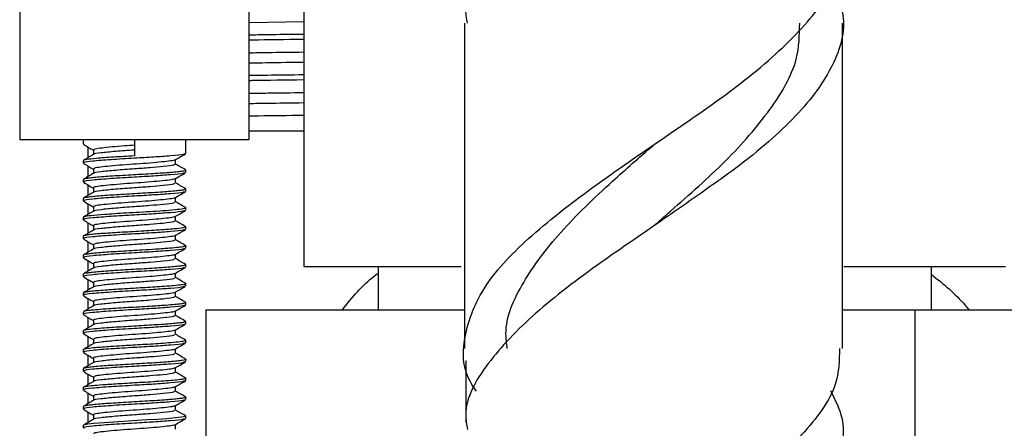
# Model space of a CAD drawing. Units: millimetres. Extents: x 5 to 995, y 5 to 995.
# Drawn here: x 220 to 238, y 464 to 471 of the extents above; entities that cross this region are included whole.
import ezdxf

# ---------------------------------------------------------------- set-up
doc = ezdxf.new("R2010")
doc.units = ezdxf.units.MM

msp = doc.modelspace()

# ---------------------------------------------------------------- linework, layer by layer
at = {"color": 7, "linetype": 'Continuous', "lineweight": 25}
for p, q in [((225.262, 484.992), (225.262, 466.929)), ((220, 471.929), (220, 469.279)), ((224.25, 469.279), (224.25, 471.929)), ((224.25, 471.444), (225.262, 471.459)), ((228.24, 471.431), (228.24, 465.413)), ((235.24, 465.413), (235.24, 471.431)), ((225.262, 469.429), (224.25, 469.429)), ((220, 469.279), (224.25, 469.279)), ((221.175, 469.279), (221.175, 469.191)), ((222.125, 469.279), (222.125, 468.973)), ((223.075, 469.017), (223.075, 469.279)), ((221.191, 469.191), (221.195, 469.185)), ((221.262, 469.138), (221.262, 468.939)), ((221.364, 469.082), (221.364, 468.998)), ((221.175, 468.885), (221.175, 468.841)), ((222.886, 468.82), (222.886, 468.903)), ((221.262, 468.788), (221.262, 468.589)), ((223.075, 468.667), (223.075, 468.71)), ((221.175, 468.535), (221.175, 468.491)), ((221.262, 468.438), (221.262, 468.239)), ((223.075, 468.317), (223.075, 468.36)), ((221.175, 468.185), (221.175, 468.141)), ((221.262, 468.088), (221.262, 467.889)), ((223.075, 467.967), (223.075, 468.01)), ((221.175, 467.835), (221.175, 467.791)), ((221.262, 467.738), (221.262, 467.539)), ((223.075, 467.617), (223.075, 467.661)), ((221.175, 467.485), (221.175, 467.441)), ((221.262, 467.388), (221.262, 467.189)), ((223.075, 467.267), (223.075, 467.311)), ((221.175, 467.135), (221.175, 467.091)), ((221.262, 467.038), (221.262, 466.839)), ((223.075, 466.917), (223.075, 466.961)), ((225.262, 466.929), (228.178, 466.929)), ((226.637, 466.929), (226.637, 466.128)), ((235.267, 466.929), (238.262, 466.929)), ((236.887, 466.128), (236.887, 466.929)), ((221.175, 466.785), (221.175, 466.741)), ((221.262, 466.688), (221.262, 466.489)), ((223.075, 466.567), (223.075, 466.609)), ((221.175, 466.435), (221.175, 466.391)), ((221.262, 466.338), (221.262, 466.139)), ((223.075, 466.217), (223.075, 466.261)), ((221.175, 466.085), (221.175, 466.041)), ((221.262, 465.988), (221.262, 465.789)), ((223.445, 466.128), (223.445, 460.128)), ((223.445, 466.128), (228.24, 466.128)), ((235.24, 466.128), (236.578, 466.128)), ((236.578, 466.128), (236.578, 460.128)), ((236.578, 466.128), (240.079, 466.128)), ((223.075, 465.867), (223.075, 465.909)), ((221.175, 465.735), (221.175, 465.691)), ((221.262, 465.638), (221.262, 465.439)), ((223.075, 465.517), (223.075, 465.56)), ((221.175, 465.385), (221.175, 465.341)), ((221.262, 465.288), (221.262, 465.089)), ((223.075, 465.167), (223.075, 465.211)), ((228.261, 465.187), (228.261, 464.046)), ((221.175, 465.035), (221.175, 464.991)), ((221.262, 464.938), (221.262, 464.739)), ((221.175, 464.685), (221.175, 464.641)), ((223.075, 464.817), (223.075, 464.86)), ((221.262, 464.588), (221.262, 464.389)), ((223.075, 464.467), (223.075, 464.51)), ((221.175, 464.335), (221.175, 464.291)), ((221.262, 464.238), (221.262, 464.039)), ((223.075, 464.117), (223.075, 464.161)), ((221.175, 463.985), (221.175, 463.941))]:
    msp.add_line(p, q, dxfattribs=at)
at = {"color": 7, "linetype": 'Continuous', "lineweight": 25, "flags": 128}
msp.add_lwpolyline([(223.067, 464.168), (223.07, 464.167), (223.063, 464.152), (222.995, 464.138), (222.878, 464.125), (222.726, 464.112), (222.55, 464.099), (222.364, 464.088), (222.178, 464.077), (221.836, 464.056), (221.565, 464.038), (221.376, 464.023), (221.261, 464.01), (221.179, 463.99), (221.175, 463.987), (221.175, 463.986), (221.175, 463.985), (221.175, 463.985), (221.175, 463.985), (221.175, 463.985), (221.175, 463.985), (221.175, 463.985), (221.175, 463.985)], dxfattribs=at)
at = {"color": 7, "linetype": 'Continuous', "lineweight": 25}
for points, knots in [([(228.294, 471.431), (228.278, 471.52), (228.207, 471.923), (228.62, 472.651), (229.5, 473.578), (230.666, 474.462), (231.773, 475.21), (232.678, 475.844), (233.626, 476.518), (234.551, 477.349), (235.174, 478.281), (235.338, 479.049), (235.099, 479.511), (235.022, 479.66)], [0, 0, 0, 0, 0.03251, 0.14754, 0.260947, 0.375399, 0.466663, 0.535865, 0.603787, 0.718817, 0.832574, 0.946332, 1, 1, 1, 1]), ([(228.46, 464.62), (228.43, 464.662), (228.184, 465.016), (228.202, 465.68), (228.588, 466.633), (229.508, 467.561), (230.749, 468.505), (232.141, 469.45), (233.488, 470.378), (234.535, 471.331), (235.169, 472.175), (235.18, 472.709), (235.185, 472.931)], [0, 0, 0, 0, 0.015259, 0.127896, 0.241793, 0.354082, 0.467406, 0.580731, 0.69302, 0.806916, 0.919553, 1, 1, 1, 1]), ([(235.022, 472.142), (235.099, 471.994), (235.338, 471.531), (235.174, 470.764), (234.551, 469.832), (233.611, 468.987), (232.621, 468.287), (231.713, 467.65), (230.629, 466.918), (229.5, 466.06), (228.62, 465.134), (228.207, 464.405), (228.278, 464.002), (228.294, 463.913)], [0, 0, 0, 0, 0.053666, 0.167421, 0.281177, 0.396204, 0.468985, 0.543254, 0.62461, 0.739059, 0.852463, 0.96749, 1, 1, 1, 1]), ([(231.731, 467.666), (231.838, 467.761), (232.298, 468.167), (233.116, 468.879), (233.934, 469.83), (234.434, 470.675), (234.443, 471.209), (234.447, 471.431)], [0, 0, 0, 0, 0.07509, 0.322617, 0.574186, 0.822588, 1, 1, 1, 1]), ([(224.25, 471.214), (224.357, 471.215), (224.655, 471.22), (225.025, 471.225), (225.262, 471.228)], [0, 0, 0, 0, 0.360232, 1, 1, 1, 1]), ([(224.25, 471.12), (224.274, 471.121), (224.551, 471.125), (224.922, 471.13), (225.262, 471.134)], [0, 0, 0, 0, 0.0849933, 1, 1, 1, 1]), ([(224.25, 470.881), (224.36, 470.883), (224.645, 470.888), (225.028, 470.893), (225.262, 470.896)], [0, 0, 0, 0, 0.388317, 1, 1, 1, 1]), ([(224.25, 470.694), (224.462, 470.697), (224.758, 470.702), (225.15, 470.707), (225.262, 470.709)], [0, 0, 0, 0, 0.715331, 1, 1, 1, 1]), ([(224.25, 470.464), (224.359, 470.465), (224.657, 470.47), (225.028, 470.475), (225.262, 470.478)], [0, 0, 0, 0, 0.366875, 1, 1, 1, 1]), ([(224.25, 470.37), (224.274, 470.371), (224.551, 470.375), (224.922, 470.38), (225.262, 470.384)], [0, 0, 0, 0, 0.084993, 1, 1, 1, 1]), ([(224.25, 470.131), (224.36, 470.133), (224.645, 470.138), (225.028, 470.143), (225.262, 470.146)], [0, 0, 0, 0, 0.388317, 1, 1, 1, 1]), ([(224.25, 469.944), (224.36, 469.946), (224.645, 469.95), (225.028, 469.956), (225.262, 469.959)], [0, 0, 0, 0, 0.388317, 1, 1, 1, 1]), ([(224.25, 469.714), (224.307, 469.715), (224.602, 469.719), (224.968, 469.724), (225.262, 469.728)], [0, 0, 0, 0, 0.194808, 1, 1, 1, 1]), ([(221.182, 469.185), (221.213, 469.166), (221.274, 469.131), (221.335, 469.095), (221.364, 469.078)], [0, 0, 0, 0, 0.522434, 1, 1, 1, 1]), ([(222.125, 469.17), (222.066, 469.166), (221.922, 469.156), (221.706, 469.138), (221.515, 469.118), (221.388, 469.101), (221.373, 469.088), (221.366, 469.082)], [0, 0, 0, 0, 0.147706, 0.363004, 0.578323, 0.79359, 1, 1, 1, 1]), ([(222.125, 469.082), (222.005, 469.073), (221.762, 469.056), (221.495, 469.028), (221.369, 469.012), (221.374, 469.003), (221.374, 469.003)], [0, 0, 0, 0, 0.331081, 0.666163, 0.993437, 1, 1, 1, 1]), ([(229.032, 465.413), (229.02, 465.502), (228.964, 465.906), (229.288, 466.632), (229.981, 467.562), (230.863, 468.411), (231.477, 468.946), (231.731, 469.166)], [0, 0, 0, 0, 0.071328, 0.324095, 0.572802, 0.824125, 1, 1, 1, 1]), ([(223.047, 469.017), (223.049, 469.01), (223.056, 468.995), (222.829, 468.975), (222.494, 468.95), (222.098, 468.928), (221.674, 468.903), (221.33, 468.875), (221.163, 468.854), (221.187, 468.84), (221.195, 468.835)], [0, 0, 0, 0, 0.0944478, 0.2425422, 0.3638213, 0.4819991, 0.6265031, 0.7727463, 0.915595, 1, 1, 1, 1]), ([(221.372, 469.003), (221.341, 468.985), (221.277, 468.947), (221.213, 468.911), (221.182, 468.892)], [0, 0, 0, 0, 0.499664, 1, 1, 1, 1]), ([(222.125, 468.973), (222.059, 468.969), (221.926, 468.962), (221.735, 468.95), (221.563, 468.938), (221.378, 468.922), (221.25, 468.91), (221.182, 468.896), (221.183, 468.889), (221.183, 468.885)], [0, 0, 0, 0, 0.1335189, 0.2670624, 0.4006319, 0.5333879, 0.7640147, 0.8873025, 1, 1, 1, 1]), ([(222.868, 468.899), (222.867, 468.897), (222.861, 468.888), (222.764, 468.875), (222.589, 468.856), (222.355, 468.835), (222.096, 468.818), (221.841, 468.799), (221.617, 468.779), (221.455, 468.761), (221.368, 468.746), (221.373, 468.736), (221.375, 468.732)], [0, 0, 0, 0, 0.036975, 0.149862, 0.262645, 0.375456, 0.488346, 0.601129, 0.713921, 0.826813, 0.93959, 1, 1, 1, 1]), ([(222.877, 468.899), (222.909, 468.917), (222.973, 468.954), (223.037, 468.991), (223.068, 469.01)], [0, 0, 0, 0, 0.4996643, 1, 1, 1, 1]), ([(221.182, 468.835), (221.213, 468.816), (221.274, 468.781), (221.335, 468.745), (221.364, 468.728)], [0, 0, 0, 0, 0.522258, 1, 1, 1, 1]), ([(223.06, 468.717), (223.067, 468.714), (223.084, 468.705), (223.041, 468.693), (222.957, 468.68), (222.836, 468.668), (222.687, 468.657), (222.465, 468.642), (222.211, 468.627), (221.956, 468.613), (221.765, 468.602), (221.588, 468.59), (221.436, 468.577), (221.335, 468.567), (221.28, 468.561), (221.256, 468.558), (221.246, 468.557), (221.243, 468.557), (221.242, 468.557), (221.242, 468.557), (221.242, 468.557), (221.242, 468.557), (221.242, 468.557), (221.242, 468.557), (221.235, 468.556), (221.193, 468.549), (221.19, 468.541), (221.187, 468.535)], [0, 0, 0, 0, 0.054538, 0.128909, 0.196031, 0.26174, 0.326035, 0.388917, 0.509847, 0.571654, 0.636246, 0.700849, 0.765461, 0.828135, 0.859399, 0.875033, 0.88285, 0.883827, 0.883888, 0.883919, 0.883934, 0.883942, 0.883945, 0.883948, 0.885702, 0.902572, 1, 1, 1, 1]), ([(221.364, 468.732), (221.364, 468.717), (221.364, 468.69), (221.364, 468.662), (221.364, 468.648)], [0, 0, 0, 0, 0.522357, 1, 1, 1, 1]), ([(222.863, 468.82), (222.865, 468.814), (222.87, 468.798), (222.688, 468.778), (222.421, 468.753), (222.104, 468.731), (221.762, 468.706), (221.495, 468.678), (221.369, 468.662), (221.374, 468.653), (221.374, 468.653)], [0, 0, 0, 0, 0.102844, 0.264082, 0.396145, 0.524816, 0.682155, 0.841396, 0.996926, 1, 1, 1, 1]), ([(223.068, 468.717), (223.037, 468.736), (222.976, 468.771), (222.915, 468.806), (222.886, 468.823)], [0, 0, 0, 0, 0.522427, 1, 1, 1, 1]), ([(223.047, 468.667), (223.049, 468.66), (223.056, 468.645), (222.829, 468.625), (222.494, 468.6), (222.098, 468.578), (221.674, 468.553), (221.33, 468.525), (221.163, 468.504), (221.187, 468.49), (221.195, 468.485)], [0, 0, 0, 0, 0.094449, 0.242544, 0.363825, 0.482003, 0.626509, 0.772753, 0.915603, 1, 1, 1, 1]), ([(221.372, 468.653), (221.341, 468.635), (221.277, 468.597), (221.213, 468.561), (221.182, 468.542)], [0, 0, 0, 0, 0.499496, 1, 1, 1, 1]), ([(222.87, 468.549), (222.859, 468.544), (222.834, 468.533), (222.698, 468.517), (222.495, 468.497), (222.247, 468.477), (221.986, 468.461), (221.741, 468.441), (221.538, 468.421), (221.409, 468.404), (221.353, 468.39), (221.367, 468.383), (221.369, 468.382)], [0, 0, 0, 0, 0.0858, 0.198445, 0.311027, 0.4237, 0.536359, 0.648941, 0.761603, 0.874273, 0.986855, 1, 1, 1, 1]), ([(222.877, 468.549), (222.909, 468.567), (222.973, 468.604), (223.037, 468.641), (223.068, 468.66)], [0, 0, 0, 0, 0.499832, 1, 1, 1, 1]), ([(222.886, 468.47), (222.886, 468.484), (222.886, 468.512), (222.886, 468.54), (222.886, 468.553)], [0, 0, 0, 0, 0.5227812, 1, 1, 1, 1]), ([(223.065, 468.366), (223.07, 468.363), (223.081, 468.356), (223.049, 468.345), (222.979, 468.334), (222.872, 468.322), (222.732, 468.31), (222.566, 468.299), (222.381, 468.287), (222.185, 468.276), (221.986, 468.264), (221.793, 468.253), (221.615, 468.241), (221.459, 468.23), (221.331, 468.218), (221.239, 468.206), (221.182, 468.196), (221.181, 468.188), (221.18, 468.185)], [0, 0, 0, 0, 0.051798, 0.115677, 0.179556, 0.243434, 0.307313, 0.371191, 0.435069, 0.498948, 0.562826, 0.626704, 0.690582, 0.75446, 0.818338, 0.882216, 0.946093, 1, 1, 1, 1]), ([(221.182, 468.485), (221.213, 468.466), (221.274, 468.431), (221.335, 468.395), (221.364, 468.378)], [0, 0, 0, 0, 0.5220817, 1, 1, 1, 1]), ([(221.364, 468.382), (221.364, 468.367), (221.364, 468.34), (221.364, 468.312), (221.364, 468.298)], [0, 0, 0, 0, 0.522144, 1, 1, 1, 1]), ([(222.863, 468.47), (222.865, 468.464), (222.87, 468.448), (222.688, 468.428), (222.421, 468.403), (222.104, 468.381), (221.762, 468.356), (221.495, 468.328), (221.369, 468.312), (221.374, 468.303), (221.374, 468.303)], [0, 0, 0, 0, 0.102849, 0.264095, 0.396163, 0.52484, 0.682186, 0.841434, 0.99697, 1, 1, 1, 1]), ([(223.068, 468.367), (223.037, 468.386), (222.976, 468.421), (222.915, 468.456), (222.886, 468.473)], [0, 0, 0, 0, 0.522603, 1, 1, 1, 1]), ([(223.047, 468.317), (223.049, 468.31), (223.056, 468.295), (222.829, 468.275), (222.494, 468.25), (222.098, 468.228), (221.674, 468.203), (221.33, 468.175), (221.163, 468.154), (221.187, 468.14), (221.195, 468.135)], [0, 0, 0, 0, 0.094449, 0.242547, 0.363828, 0.482008, 0.626514, 0.77276, 0.915611, 1, 1, 1, 1]), ([(221.372, 468.303), (221.341, 468.285), (221.277, 468.248), (221.213, 468.211), (221.182, 468.192)], [0, 0, 0, 0, 0.499327, 1, 1, 1, 1]), ([(222.871, 468.199), (222.871, 468.198), (222.87, 468.19), (222.784, 468.177), (222.621, 468.159), (222.393, 468.138), (222.137, 468.12), (221.879, 468.102), (221.648, 468.082), (221.475, 468.063), (221.375, 468.048), (221.374, 468.037), (221.374, 468.032)], [0, 0, 0, 0, 0.019392, 0.132309, 0.245114, 0.357919, 0.470837, 0.583647, 0.696446, 0.809362, 0.922191, 1, 1, 1, 1]), ([(222.877, 468.199), (222.909, 468.217), (222.973, 468.254), (223.037, 468.291), (223.068, 468.31)], [0, 0, 0, 0, 0.5000003, 1, 1, 1, 1]), ([(222.886, 468.12), (222.886, 468.134), (222.886, 468.162), (222.886, 468.19), (222.886, 468.203)], [0, 0, 0, 0, 0.522995, 1, 1, 1, 1]), ([(223.066, 468.017), (223.068, 468.016), (223.092, 468.01), (223.062, 467.998), (222.945, 467.979), (222.73, 467.961), (222.48, 467.944), (222.224, 467.929), (221.979, 467.915), (221.76, 467.902), (221.524, 467.886), (221.319, 467.869), (221.194, 467.851), (221.181, 467.84), (221.175, 467.835)], [0, 0, 0, 0, 0.0071191, 0.1018482, 0.2113767, 0.3145369, 0.4039824, 0.4880397, 0.5667022, 0.639964, 0.7078191, 0.8267291, 0.9242085, 1, 1, 1, 1]), ([(223.047, 467.967), (223.049, 467.96), (223.056, 467.945), (222.829, 467.925), (222.494, 467.9), (222.098, 467.878), (221.674, 467.853), (221.33, 467.825), (221.163, 467.804), (221.187, 467.79), (221.195, 467.785)], [0, 0, 0, 0, 0.09445, 0.242549, 0.363831, 0.482012, 0.62652, 0.772767, 0.91562, 1, 1, 1, 1]), ([(221.182, 468.135), (221.213, 468.116), (221.274, 468.081), (221.335, 468.045), (221.364, 468.028)], [0, 0, 0, 0, 0.521906, 1, 1, 1, 1]), ([(221.364, 468.032), (221.364, 468.017), (221.364, 467.99), (221.364, 467.962), (221.364, 467.948)], [0, 0, 0, 0, 0.52193, 1, 1, 1, 1]), ([(222.863, 468.12), (222.865, 468.114), (222.87, 468.098), (222.688, 468.078), (222.421, 468.053), (222.104, 468.031), (221.762, 468.006), (221.495, 467.978), (221.369, 467.962), (221.374, 467.953), (221.374, 467.953)], [0, 0, 0, 0, 0.102854, 0.264107, 0.396181, 0.524863, 0.682217, 0.841471, 0.997015, 1, 1, 1, 1]), ([(223.068, 468.017), (223.037, 468.036), (222.976, 468.071), (222.915, 468.106), (222.886, 468.123)], [0, 0, 0, 0, 0.52278, 1, 1, 1, 1]), ([(221.372, 467.953), (221.341, 467.935), (221.277, 467.898), (221.213, 467.861), (221.182, 467.842)], [0, 0, 0, 0, 0.499158, 1, 1, 1, 1]), ([(221.182, 467.785), (221.213, 467.766), (221.274, 467.731), (221.335, 467.695), (221.364, 467.678)], [0, 0, 0, 0, 0.521731, 1, 1, 1, 1]), ([(222.868, 467.849), (222.861, 467.845), (222.845, 467.834), (222.723, 467.82), (222.53, 467.8), (222.286, 467.78), (222.026, 467.763), (221.777, 467.744), (221.565, 467.724), (221.424, 467.707), (221.358, 467.692), (221.37, 467.684), (221.373, 467.682)], [0, 0, 0, 0, 0.068141, 0.180872, 0.29352, 0.406242, 0.518983, 0.631633, 0.74434, 0.85709, 0.969741, 1, 1, 1, 1]), ([(222.877, 467.849), (222.909, 467.867), (222.973, 467.904), (223.037, 467.941), (223.068, 467.96)], [0, 0, 0, 0, 0.500168, 1, 1, 1, 1]), ([(222.886, 467.77), (222.886, 467.784), (222.886, 467.812), (222.886, 467.84), (222.886, 467.853)], [0, 0, 0, 0, 0.523208, 1, 1, 1, 1]), ([(223.063, 467.668), (223.068, 467.666), (223.079, 467.662), (223.073, 467.657), (223.067, 467.653), (223.062, 467.651), (223.06, 467.65), (223.059, 467.649), (223.059, 467.649), (223.059, 467.649), (223.059, 467.649), (223.058, 467.649), (223.056, 467.648), (223.028, 467.641), (222.949, 467.63), (222.788, 467.616), (222.629, 467.604), (222.442, 467.591), (222.249, 467.58), (222.051, 467.568), (221.855, 467.557), (221.671, 467.546), (221.506, 467.535), (221.368, 467.523), (221.262, 467.51), (221.2, 467.498), (221.166, 467.49), (221.178, 467.486), (221.179, 467.485)], [0, 0, 0, 0, 0.031656, 0.064312, 0.08065, 0.088822, 0.092908, 0.093418, 0.093546, 0.09361, 0.093642, 0.093648, 0.094335, 0.108186, 0.22113, 0.278227, 0.350782, 0.414457, 0.478127, 0.54179, 0.605539, 0.669744, 0.733956, 0.798176, 0.862377, 0.926477, 0.990562, 1, 1, 1, 1]), ([(223.047, 467.617), (223.049, 467.61), (223.056, 467.595), (222.829, 467.575), (222.494, 467.55), (222.098, 467.528), (221.674, 467.503), (221.33, 467.475), (221.163, 467.454), (221.187, 467.44), (221.195, 467.435)], [0, 0, 0, 0, 0.0944512, 0.2425509, 0.3638344, 0.4820165, 0.6265256, 0.7727741, 0.915628, 1, 1, 1, 1]), ([(221.372, 467.603), (221.341, 467.585), (221.277, 467.548), (221.213, 467.511), (221.182, 467.492)], [0, 0, 0, 0, 0.498989, 1, 1, 1, 1]), ([(221.364, 467.682), (221.364, 467.668), (221.364, 467.64), (221.364, 467.612), (221.364, 467.598)], [0, 0, 0, 0, 0.521717, 1, 1, 1, 1]), ([(222.863, 467.77), (222.865, 467.764), (222.87, 467.748), (222.688, 467.728), (222.421, 467.703), (222.104, 467.681), (221.762, 467.656), (221.495, 467.628), (221.369, 467.612), (221.374, 467.603), (221.374, 467.603)], [0, 0, 0, 0, 0.102859, 0.264119, 0.396199, 0.524887, 0.682247, 0.841509, 0.99706, 1, 1, 1, 1]), ([(222.877, 467.499), (222.909, 467.517), (222.973, 467.554), (223.037, 467.591), (223.068, 467.61)], [0, 0, 0, 0, 0.500335, 1, 1, 1, 1]), ([(223.068, 467.667), (223.037, 467.686), (222.976, 467.721), (222.915, 467.756), (222.886, 467.773)], [0, 0, 0, 0, 0.522957, 1, 1, 1, 1]), ([(221.182, 467.435), (221.213, 467.416), (221.274, 467.381), (221.335, 467.345), (221.364, 467.328)], [0, 0, 0, 0, 0.5215561, 1, 1, 1, 1]), ([(222.877, 467.499), (222.877, 467.499), (222.879, 467.492), (222.803, 467.48), (222.651, 467.462), (222.43, 467.442), (222.177, 467.423), (221.917, 467.405), (221.681, 467.385), (221.497, 467.366), (221.382, 467.35), (221.374, 467.338), (221.37, 467.332)], [0, 0, 0, 0, 0.001808, 0.114751, 0.227598, 0.340427, 0.453367, 0.566232, 0.679063, 0.791999, 0.90488, 1, 1, 1, 1]), ([(222.863, 467.42), (222.865, 467.414), (222.87, 467.398), (222.688, 467.378), (222.421, 467.353), (222.104, 467.331), (221.762, 467.306), (221.495, 467.278), (221.369, 467.262), (221.374, 467.253), (221.374, 467.253)], [0, 0, 0, 0, 0.102864, 0.264131, 0.396217, 0.524911, 0.682278, 0.841547, 0.997104, 1, 1, 1, 1]), ([(222.886, 467.42), (222.886, 467.434), (222.886, 467.462), (222.886, 467.49), (222.886, 467.503)], [0, 0, 0, 0, 0.523422, 1, 1, 1, 1]), ([(223.068, 467.317), (223.037, 467.336), (222.976, 467.371), (222.915, 467.406), (222.886, 467.423)], [0, 0, 0, 0, 0.5231337, 1, 1, 1, 1]), ([(223.067, 467.317), (223.068, 467.317), (223.097, 467.31), (223.061, 467.297), (222.951, 467.28), (222.777, 467.264), (222.54, 467.247), (222.292, 467.232), (222.074, 467.219), (221.878, 467.207), (221.693, 467.196), (221.526, 467.184), (221.385, 467.173), (221.275, 467.161), (221.205, 467.15), (221.173, 467.141), (221.178, 467.136), (221.179, 467.135)], [0, 0, 0, 0, 0.003968, 0.120528, 0.197278, 0.286126, 0.38704, 0.470037, 0.533882, 0.597726, 0.661569, 0.725411, 0.789251, 0.853091, 0.91693, 0.980768, 1, 1, 1, 1]), ([(223.047, 467.267), (223.049, 467.26), (223.056, 467.245), (222.829, 467.225), (222.494, 467.2), (222.098, 467.178), (221.674, 467.153), (221.33, 467.125), (221.163, 467.104), (221.187, 467.09), (221.195, 467.085)], [0, 0, 0, 0, 0.094452, 0.242553, 0.363838, 0.482021, 0.626531, 0.772781, 0.915636, 1, 1, 1, 1]), ([(221.372, 467.253), (221.341, 467.235), (221.277, 467.198), (221.213, 467.161), (221.182, 467.142)], [0, 0, 0, 0, 0.498819, 1, 1, 1, 1]), ([(221.364, 467.332), (221.364, 467.318), (221.364, 467.29), (221.364, 467.262), (221.364, 467.248)], [0, 0, 0, 0, 0.521504, 1, 1, 1, 1]), ([(222.877, 467.149), (222.909, 467.167), (222.973, 467.204), (223.037, 467.241), (223.068, 467.26)], [0, 0, 0, 0, 0.5005021, 1, 1, 1, 1]), ([(221.182, 467.085), (221.213, 467.066), (221.274, 467.031), (221.335, 466.995), (221.364, 466.978)], [0, 0, 0, 0, 0.521382, 1, 1, 1, 1]), ([(222.867, 467.149), (222.864, 467.146), (222.854, 467.136), (222.747, 467.123), (222.563, 467.103), (222.325, 467.083), (222.066, 467.066), (221.813, 467.047), (221.594, 467.027), (221.44, 467.009), (221.364, 466.994), (221.372, 466.985), (221.375, 466.982)], [0, 0, 0, 0, 0.05052, 0.163317, 0.276017, 0.388766, 0.501569, 0.61427, 0.727003, 0.839811, 0.952512, 1, 1, 1, 1]), ([(222.863, 467.07), (222.865, 467.064), (222.87, 467.048), (222.688, 467.028), (222.421, 467.003), (222.104, 466.981), (221.762, 466.956), (221.495, 466.928), (221.369, 466.912), (221.374, 466.903), (221.374, 466.903)], [0, 0, 0, 0, 0.102869, 0.264144, 0.396235, 0.524935, 0.682309, 0.841585, 0.997149, 1, 1, 1, 1]), ([(222.886, 467.07), (222.886, 467.084), (222.886, 467.112), (222.886, 467.14), (222.886, 467.153)], [0, 0, 0, 0, 0.5236349, 1, 1, 1, 1]), ([(223.068, 466.967), (223.036, 466.986), (222.975, 467.021), (222.915, 467.056), (222.886, 467.073)], [0, 0, 0, 0, 0.523311, 1, 1, 1, 1]), ([(223.065, 466.967), (223.068, 466.966), (223.083, 466.962), (223.072, 466.954), (223.029, 466.942), (222.943, 466.931), (222.823, 466.919), (222.672, 466.908), (222.497, 466.896), (222.307, 466.884), (222.108, 466.872), (221.911, 466.86), (221.722, 466.848), (221.552, 466.836), (221.406, 466.824), (221.29, 466.813), (221.213, 466.801), (221.175, 466.792), (221.179, 466.787), (221.18, 466.785)], [0, 0, 0, 0, 0.011667, 0.075614, 0.13958, 0.20355, 0.267522, 0.331497, 0.395475, 0.459456, 0.523438, 0.587387, 0.651332, 0.715275, 0.779214, 0.84315, 0.907084, 0.971014, 1, 1, 1, 1]), ([(223.047, 466.917), (223.049, 466.91), (223.056, 466.895), (222.829, 466.875), (222.494, 466.85), (222.098, 466.828), (221.674, 466.803), (221.33, 466.775), (221.163, 466.754), (221.187, 466.74), (221.195, 466.735)], [0, 0, 0, 0, 0.094453, 0.242555, 0.363841, 0.482025, 0.626537, 0.772788, 0.915644, 1, 1, 1, 1]), ([(221.372, 466.903), (221.341, 466.885), (221.277, 466.848), (221.213, 466.811), (221.182, 466.792)], [0, 0, 0, 0, 0.49865, 1, 1, 1, 1]), ([(221.364, 466.982), (221.364, 466.968), (221.364, 466.94), (221.364, 466.912), (221.364, 466.898)], [0, 0, 0, 0, 0.52129, 1, 1, 1, 1]), ([(222.877, 466.799), (222.909, 466.817), (222.973, 466.854), (223.037, 466.891), (223.068, 466.91)], [0, 0, 0, 0, 0.500669, 1, 1, 1, 1]), ([(221.182, 466.735), (221.213, 466.716), (221.274, 466.681), (221.335, 466.645), (221.364, 466.628)], [0, 0, 0, 0, 0.521207, 1, 1, 1, 1]), ([(222.874, 466.799), (222.859, 466.793), (222.826, 466.781), (222.677, 466.765), (222.467, 466.745), (222.217, 466.725), (221.956, 466.708), (221.714, 466.688), (221.521, 466.669), (221.389, 466.652), (221.373, 466.639), (221.365, 466.632)], [0, 0, 0, 0, 0.099534, 0.212159, 0.32474, 0.43742, 0.55006, 0.662641, 0.775314, 0.887968, 1, 1, 1, 1]), ([(222.863, 466.72), (222.865, 466.714), (222.87, 466.698), (222.688, 466.678), (222.421, 466.653), (222.104, 466.631), (221.762, 466.606), (221.495, 466.578), (221.369, 466.562), (221.374, 466.553), (221.374, 466.553)], [0, 0, 0, 0, 0.102874, 0.264156, 0.396253, 0.524959, 0.68234, 0.841623, 0.997194, 1, 1, 1, 1]), ([(222.886, 466.72), (222.886, 466.734), (222.886, 466.762), (222.886, 466.79), (222.886, 466.803)], [0, 0, 0, 0, 0.523848, 1, 1, 1, 1]), ([(223.068, 466.617), (223.036, 466.636), (222.975, 466.671), (222.915, 466.706), (222.886, 466.723)], [0, 0, 0, 0, 0.523489, 1, 1, 1, 1]), ([(223.047, 466.567), (223.049, 466.56), (223.056, 466.545), (222.829, 466.525), (222.494, 466.5), (222.098, 466.478), (221.674, 466.453), (221.33, 466.425), (221.163, 466.404), (221.187, 466.39), (221.195, 466.385)], [0, 0, 0, 0, 0.094454, 0.242557, 0.363844, 0.482029, 0.626543, 0.772795, 0.915653, 1, 1, 1, 1]), ([(223.067, 466.616), (223.068, 466.616), (223.083, 466.612), (223.074, 466.603), (223.026, 466.59), (222.908, 466.576), (222.74, 466.562), (222.504, 466.546), (222.216, 466.529), (221.878, 466.509), (221.618, 466.492), (221.428, 466.477), (221.306, 466.466), (221.223, 466.454), (221.176, 466.444), (221.182, 466.438), (221.184, 466.435)], [0, 0, 0, 0, 0.003024, 0.067383, 0.142634, 0.228638, 0.307304, 0.378621, 0.498592, 0.589385, 0.704122, 0.76837, 0.832617, 0.896864, 0.96111, 1, 1, 1, 1]), ([(221.372, 466.553), (221.341, 466.535), (221.277, 466.498), (221.213, 466.461), (221.182, 466.442)], [0, 0, 0, 0, 0.49848, 1, 1, 1, 1]), ([(221.364, 466.632), (221.364, 466.618), (221.364, 466.59), (221.364, 466.562), (221.364, 466.548)], [0, 0, 0, 0, 0.521078, 1, 1, 1, 1]), ([(222.877, 466.449), (222.909, 466.467), (222.973, 466.504), (223.037, 466.541), (223.068, 466.56)], [0, 0, 0, 0, 0.500835, 1, 1, 1, 1]), ([(221.182, 466.385), (221.213, 466.366), (221.274, 466.331), (221.335, 466.295), (221.364, 466.278)], [0, 0, 0, 0, 0.521033, 1, 1, 1, 1]), ([(222.863, 466.37), (222.865, 466.364), (222.87, 466.348), (222.688, 466.328), (222.421, 466.303), (222.104, 466.281), (221.762, 466.256), (221.495, 466.228), (221.369, 466.212), (221.374, 466.203), (221.374, 466.203)], [0, 0, 0, 0, 0.10288, 0.264168, 0.396271, 0.524983, 0.682371, 0.841661, 0.997239, 1, 1, 1, 1]), ([(222.869, 466.449), (222.868, 466.447), (222.863, 466.438), (222.769, 466.425), (222.596, 466.406), (222.364, 466.386), (222.106, 466.368), (221.85, 466.35), (221.624, 466.33), (221.459, 466.312), (221.37, 466.296), (221.374, 466.286), (221.375, 466.282)], [0, 0, 0, 0, 0.032953, 0.145834, 0.25861, 0.371406, 0.48429, 0.597064, 0.709841, 0.822726, 0.935499, 1, 1, 1, 1]), ([(222.886, 466.37), (222.886, 466.384), (222.886, 466.412), (222.886, 466.44), (222.886, 466.453)], [0, 0, 0, 0, 0.524061, 1, 1, 1, 1]), ([(223.068, 466.267), (223.036, 466.286), (222.975, 466.321), (222.915, 466.356), (222.886, 466.373)], [0, 0, 0, 0, 0.523667, 1, 1, 1, 1]), ([(223.066, 466.268), (223.071, 466.264), (223.081, 466.257), (223.046, 466.246), (222.969, 466.233), (222.842, 466.219), (222.644, 466.204), (222.409, 466.189), (222.169, 466.175), (221.967, 466.163), (221.776, 466.152), (221.579, 466.139), (221.4, 466.125), (221.249, 466.109), (221.167, 466.096), (221.183, 466.087), (221.187, 466.085)], [0, 0, 0, 0, 0.055853, 0.12028, 0.184714, 0.259138, 0.334777, 0.43814, 0.505385, 0.569134, 0.632881, 0.696627, 0.783973, 0.858955, 0.970791, 1, 1, 1, 1]), ([(223.047, 466.217), (223.049, 466.21), (223.056, 466.195), (222.829, 466.175), (222.494, 466.15), (222.098, 466.128), (221.674, 466.103), (221.33, 466.075), (221.163, 466.054), (221.187, 466.04), (221.195, 466.035)], [0, 0, 0, 0, 0.094455, 0.24256, 0.363848, 0.482034, 0.626548, 0.772802, 0.915661, 1, 1, 1, 1]), ([(221.372, 466.203), (221.341, 466.185), (221.277, 466.148), (221.213, 466.111), (221.182, 466.092)], [0, 0, 0, 0, 0.498309, 1, 1, 1, 1]), ([(221.364, 466.282), (221.364, 466.268), (221.364, 466.24), (221.364, 466.212), (221.364, 466.198)], [0, 0, 0, 0, 0.520865, 1, 1, 1, 1]), ([(222.877, 466.099), (222.909, 466.117), (222.973, 466.154), (223.037, 466.191), (223.068, 466.21)], [0, 0, 0, 0, 0.501001, 1, 1, 1, 1]), ([(221.182, 466.035), (221.213, 466.016), (221.274, 465.981), (221.335, 465.945), (221.364, 465.928)], [0, 0, 0, 0, 0.52086, 1, 1, 1, 1]), ([(222.87, 466.099), (222.86, 466.094), (222.837, 466.083), (222.704, 466.068), (222.503, 466.048), (222.256, 466.028), (221.995, 466.011), (221.75, 465.991), (221.544, 465.971), (221.413, 465.955), (221.355, 465.94), (221.368, 465.933), (221.37, 465.932)], [0, 0, 0, 0, 0.0817823, 0.1944722, 0.3070941, 0.4198027, 0.5325053, 0.645127, 0.7578245, 0.8705378, 0.9831603, 1, 1, 1, 1]), ([(222.863, 466.02), (222.865, 466.014), (222.87, 465.998), (222.688, 465.978), (222.421, 465.953), (222.104, 465.931), (221.762, 465.906), (221.495, 465.878), (221.369, 465.862), (221.374, 465.853), (221.374, 465.853)], [0, 0, 0, 0, 0.102885, 0.264181, 0.39629, 0.525006, 0.682401, 0.841699, 0.997284, 1, 1, 1, 1]), ([(222.886, 466.02), (222.886, 466.034), (222.886, 466.062), (222.886, 466.09), (222.886, 466.103)], [0, 0, 0, 0, 0.5242734, 1, 1, 1, 1]), ([(223.068, 465.917), (223.036, 465.936), (222.975, 465.971), (222.915, 466.006), (222.886, 466.023)], [0, 0, 0, 0, 0.523845, 1, 1, 1, 1]), ([(223.064, 465.916), (223.07, 465.913), (223.082, 465.907), (223.053, 465.896), (222.987, 465.885), (222.883, 465.874), (222.746, 465.863), (222.582, 465.851), (222.398, 465.84), (222.206, 465.828), (221.951, 465.812), (221.697, 465.797), (221.459, 465.779), (221.292, 465.764), (221.206, 465.75), (221.171, 465.741), (221.179, 465.736), (221.182, 465.735)], [0, 0, 0, 0, 0.046655, 0.110312, 0.173967, 0.23762, 0.301459, 0.365652, 0.429852, 0.494058, 0.55406, 0.675662, 0.745767, 0.838635, 0.927107, 0.981097, 1, 1, 1, 1]), ([(223.047, 465.867), (223.049, 465.86), (223.056, 465.845), (222.829, 465.825), (222.494, 465.8), (222.098, 465.778), (221.674, 465.753), (221.33, 465.725), (221.163, 465.704), (221.187, 465.69), (221.195, 465.685)], [0, 0, 0, 0, 0.094455, 0.242562, 0.363851, 0.482038, 0.626554, 0.772809, 0.915669, 1, 1, 1, 1]), ([(221.372, 465.853), (221.341, 465.835), (221.277, 465.798), (221.214, 465.761), (221.182, 465.742)], [0, 0, 0, 0, 0.498139, 1, 1, 1, 1]), ([(221.364, 465.932), (221.364, 465.918), (221.364, 465.89), (221.364, 465.862), (221.364, 465.848)], [0, 0, 0, 0, 0.520653, 1, 1, 1, 1]), ([(222.877, 465.749), (222.909, 465.767), (222.973, 465.804), (223.037, 465.841), (223.068, 465.86)], [0, 0, 0, 0, 0.501167, 1, 1, 1, 1]), ([(221.182, 465.685), (221.213, 465.666), (221.274, 465.631), (221.335, 465.595), (221.364, 465.578)], [0, 0, 0, 0, 0.520686, 1, 1, 1, 1]), ([(222.863, 465.67), (222.865, 465.664), (222.87, 465.648), (222.688, 465.628), (222.421, 465.603), (222.104, 465.581), (221.762, 465.556), (221.495, 465.528), (221.369, 465.512), (221.374, 465.503), (221.374, 465.503)], [0, 0, 0, 0, 0.10289, 0.264193, 0.396308, 0.52503, 0.682432, 0.841737, 0.997328, 1, 1, 1, 1]), ([(222.873, 465.749), (222.872, 465.748), (222.872, 465.74), (222.789, 465.728), (222.628, 465.71), (222.402, 465.689), (222.146, 465.671), (221.888, 465.653), (221.656, 465.633), (221.48, 465.614), (221.376, 465.598), (221.374, 465.587), (221.373, 465.582)], [0, 0, 0, 0, 0.015386, 0.128295, 0.241088, 0.353876, 0.466785, 0.579593, 0.692385, 0.805291, 0.918118, 1, 1, 1, 1]), ([(222.886, 465.67), (222.886, 465.684), (222.886, 465.712), (222.886, 465.74), (222.886, 465.753)], [0, 0, 0, 0, 0.5244858, 1, 1, 1, 1]), ([(223.068, 465.567), (223.036, 465.586), (222.975, 465.621), (222.915, 465.656), (222.886, 465.673)], [0, 0, 0, 0, 0.524023, 1, 1, 1, 1]), ([(223.065, 465.566), (223.067, 465.566), (223.086, 465.561), (223.068, 465.55), (222.99, 465.534), (222.82, 465.518), (222.625, 465.503), (222.431, 465.49), (222.239, 465.479), (222.059, 465.469), (221.873, 465.458), (221.637, 465.443), (221.412, 465.426), (221.268, 465.411), (221.197, 465.399), (221.169, 465.391), (221.176, 465.386), (221.177, 465.385)], [0, 0, 0, 0, 0.010795, 0.079932, 0.180831, 0.276899, 0.352696, 0.419192, 0.482847, 0.542483, 0.592431, 0.665752, 0.785511, 0.865155, 0.920784, 0.994558, 1, 1, 1, 1]), ([(223.047, 465.517), (223.049, 465.51), (223.056, 465.495), (222.829, 465.475), (222.494, 465.45), (222.098, 465.428), (221.674, 465.403), (221.33, 465.375), (221.163, 465.354), (221.187, 465.34), (221.195, 465.335)], [0, 0, 0, 0, 0.0944563, 0.242564, 0.3638541, 0.4820425, 0.6265595, 0.7728159, 0.9156775, 1, 1, 1, 1]), ([(221.372, 465.503), (221.341, 465.485), (221.277, 465.448), (221.214, 465.411), (221.182, 465.392)], [0, 0, 0, 0, 0.497968, 1, 1, 1, 1]), ([(221.364, 465.582), (221.364, 465.568), (221.364, 465.54), (221.364, 465.512), (221.364, 465.498)], [0, 0, 0, 0, 0.52044, 1, 1, 1, 1]), ([(222.877, 465.399), (222.909, 465.417), (222.973, 465.454), (223.037, 465.491), (223.068, 465.51)], [0, 0, 0, 0, 0.501332, 1, 1, 1, 1]), ([(235.185, 465.413), (235.18, 465.191), (235.169, 464.657), (234.534, 463.813), (233.49, 462.86), (232.134, 461.932), (231.229, 461.304), (230.774, 460.988)], [0, 0, 0, 0, 0.151047, 0.362534, 0.576387, 0.787221, 1, 1, 1, 1]), ([(221.182, 465.335), (221.213, 465.316), (221.274, 465.281), (221.335, 465.245), (221.364, 465.228)], [0, 0, 0, 0, 0.520513, 1, 1, 1, 1]), ([(221.364, 465.232), (221.364, 465.218), (221.364, 465.19), (221.364, 465.162), (221.364, 465.148)], [0, 0, 0, 0, 0.520229, 1, 1, 1, 1]), ([(222.867, 465.399), (222.862, 465.395), (222.847, 465.385), (222.729, 465.371), (222.538, 465.351), (222.296, 465.331), (222.035, 465.314), (221.785, 465.295), (221.572, 465.274), (221.428, 465.257), (221.36, 465.243), (221.371, 465.234), (221.374, 465.232)], [0, 0, 0, 0, 0.06412, 0.176891, 0.289576, 0.402328, 0.515109, 0.627795, 0.740533, 0.853321, 0.966008, 1, 1, 1, 1]), ([(222.863, 465.32), (222.865, 465.314), (222.87, 465.298), (222.688, 465.278), (222.421, 465.253), (222.104, 465.231), (221.762, 465.206), (221.495, 465.178), (221.369, 465.162), (221.374, 465.153), (221.374, 465.153)], [0, 0, 0, 0, 0.102896, 0.264206, 0.396326, 0.525054, 0.682463, 0.841775, 0.997373, 1, 1, 1, 1]), ([(222.886, 465.32), (222.886, 465.334), (222.886, 465.362), (222.886, 465.39), (222.886, 465.403)], [0, 0, 0, 0, 0.524698, 1, 1, 1, 1]), ([(223.068, 465.217), (223.036, 465.236), (222.975, 465.271), (222.915, 465.306), (222.886, 465.323)], [0, 0, 0, 0, 0.5242018, 1, 1, 1, 1]), ([(223.063, 465.217), (223.068, 465.216), (223.083, 465.21), (223.066, 465.201), (223.013, 465.189), (222.919, 465.177), (222.791, 465.166), (222.634, 465.154), (222.455, 465.142), (222.262, 465.131), (222.063, 465.119), (221.866, 465.107), (221.681, 465.096), (221.515, 465.084), (221.376, 465.073), (221.268, 465.061), (221.203, 465.049), (221.167, 465.041), (221.179, 465.036), (221.182, 465.035)], [0, 0, 0, 0, 0.026054, 0.090068, 0.154082, 0.218096, 0.28211, 0.346124, 0.410138, 0.474152, 0.538165, 0.602179, 0.666192, 0.730205, 0.794218, 0.858231, 0.922244, 0.986257, 1, 1, 1, 1]), ([(223.047, 465.167), (223.049, 465.16), (223.056, 465.145), (222.829, 465.125), (222.494, 465.1), (222.098, 465.078), (221.674, 465.053), (221.33, 465.025), (221.163, 465.004), (221.187, 464.99), (221.195, 464.985)], [0, 0, 0, 0, 0.094457, 0.242566, 0.363857, 0.482047, 0.626565, 0.772823, 0.915686, 1, 1, 1, 1]), ([(221.372, 465.153), (221.341, 465.135), (221.277, 465.098), (221.214, 465.061), (221.182, 465.042)], [0, 0, 0, 0, 0.497797, 1, 1, 1, 1]), ([(222.877, 465.049), (222.857, 465.043), (222.817, 465.03), (222.655, 465.013), (222.44, 464.992), (222.186, 464.973), (221.926, 464.956), (221.689, 464.936), (221.502, 464.917), (221.384, 464.9), (221.374, 464.888), (221.369, 464.882)], [0, 0, 0, 0, 0.111634, 0.224368, 0.337078, 0.449896, 0.562647, 0.675359, 0.788172, 0.900939, 1, 1, 1, 1]), ([(222.877, 465.049), (222.909, 465.067), (222.973, 465.104), (223.037, 465.141), (223.068, 465.16)], [0, 0, 0, 0, 0.501497, 1, 1, 1, 1]), ([(222.886, 464.97), (222.886, 464.984), (222.886, 465.012), (222.886, 465.04), (222.886, 465.053)], [0, 0, 0, 0, 0.5249095, 1, 1, 1, 1]), ([(223.065, 464.867), (223.067, 464.866), (223.091, 464.861), (223.065, 464.85), (222.987, 464.835), (222.848, 464.82), (222.673, 464.807), (222.477, 464.794), (222.217, 464.778), (221.905, 464.76), (221.6, 464.741), (221.391, 464.725), (221.266, 464.711), (221.198, 464.699), (221.17, 464.691), (221.176, 464.686), (221.177, 464.685)], [0, 0, 0, 0, 0.008746, 0.095802, 0.17889, 0.258006, 0.333147, 0.40431, 0.471492, 0.593298, 0.699354, 0.789588, 0.863941, 0.922362, 0.991157, 1, 1, 1, 1]), ([(221.182, 464.985), (221.213, 464.966), (221.274, 464.931), (221.335, 464.895), (221.364, 464.878)], [0, 0, 0, 0, 0.5203408, 1, 1, 1, 1]), ([(221.364, 464.882), (221.364, 464.868), (221.364, 464.84), (221.364, 464.812), (221.364, 464.798)], [0, 0, 0, 0, 0.520017, 1, 1, 1, 1]), ([(222.863, 464.97), (222.865, 464.964), (222.87, 464.948), (222.688, 464.928), (222.421, 464.903), (222.104, 464.881), (221.762, 464.856), (221.495, 464.828), (221.369, 464.812), (221.374, 464.803), (221.374, 464.803)], [0, 0, 0, 0, 0.102901, 0.264218, 0.396345, 0.525078, 0.682494, 0.841813, 0.997418, 1, 1, 1, 1]), ([(223.068, 464.867), (223.036, 464.886), (222.975, 464.921), (222.915, 464.956), (222.886, 464.973)], [0, 0, 0, 0, 0.524381, 1, 1, 1, 1]), ([(223.047, 464.817), (223.049, 464.81), (223.056, 464.795), (222.829, 464.775), (222.494, 464.75), (222.098, 464.728), (221.674, 464.703), (221.33, 464.675), (221.163, 464.654), (221.187, 464.64), (221.195, 464.635)], [0, 0, 0, 0, 0.094458, 0.242568, 0.363861, 0.482051, 0.626571, 0.77283, 0.915694, 1, 1, 1, 1]), ([(221.372, 464.803), (221.341, 464.785), (221.277, 464.748), (221.214, 464.711), (221.182, 464.692)], [0, 0, 0, 0, 0.497626, 1, 1, 1, 1]), ([(222.867, 464.699), (222.865, 464.696), (222.856, 464.687), (222.752, 464.673), (222.571, 464.654), (222.334, 464.634), (222.075, 464.616), (221.821, 464.598), (221.601, 464.577), (221.445, 464.56), (221.365, 464.545), (221.373, 464.535), (221.375, 464.532)], [0, 0, 0, 0, 0.046514, 0.159354, 0.272095, 0.384878, 0.497724, 0.610466, 0.723232, 0.836082, 0.948822, 1, 1, 1, 1]), ([(222.877, 464.699), (222.909, 464.717), (222.973, 464.754), (223.037, 464.791), (223.068, 464.81)], [0, 0, 0, 0, 0.5016621, 1, 1, 1, 1]), ([(222.886, 464.62), (222.886, 464.634), (222.886, 464.662), (222.886, 464.69), (222.886, 464.703)], [0, 0, 0, 0, 0.5251208, 1, 1, 1, 1]), ([(223.057, 464.516), (223.064, 464.515), (223.097, 464.506), (223.047, 464.494), (222.948, 464.48), (222.828, 464.468), (222.68, 464.457), (222.506, 464.445), (222.317, 464.434), (222.119, 464.422), (221.922, 464.41), (221.733, 464.399), (221.561, 464.387), (221.414, 464.376), (221.296, 464.364), (221.218, 464.353), (221.174, 464.343), (221.182, 464.337), (221.184, 464.335)], [0, 0, 0, 0, 0.028181, 0.137084, 0.200907, 0.264731, 0.328554, 0.392378, 0.456201, 0.520024, 0.583847, 0.64767, 0.711493, 0.775316, 0.839139, 0.902962, 0.966784, 1, 1, 1, 1]), ([(221.182, 464.635), (221.213, 464.616), (221.274, 464.581), (221.335, 464.545), (221.364, 464.528)], [0, 0, 0, 0, 0.520169, 1, 1, 1, 1]), ([(221.364, 464.532), (221.364, 464.518), (221.364, 464.49), (221.364, 464.462), (221.364, 464.448)], [0, 0, 0, 0, 0.519806, 1, 1, 1, 1]), ([(222.863, 464.62), (222.865, 464.614), (222.87, 464.598), (222.688, 464.578), (222.421, 464.553), (222.104, 464.531), (221.762, 464.506), (221.495, 464.478), (221.369, 464.462), (221.374, 464.453), (221.374, 464.453)], [0, 0, 0, 0, 0.102906, 0.264231, 0.396363, 0.525103, 0.682525, 0.841851, 0.997463, 1, 1, 1, 1]), ([(223.068, 464.517), (223.036, 464.536), (222.975, 464.571), (222.914, 464.606), (222.886, 464.623)], [0, 0, 0, 0, 0.52456, 1, 1, 1, 1]), ([(231.859, 460.238), (232.133, 460.429), (232.678, 460.808), (233.626, 461.483), (234.551, 462.314), (235.174, 463.246), (235.338, 464.014), (235.099, 464.476), (235.022, 464.625)], [0, 0, 0, 0, 0.1297526, 0.2571056, 0.4727852, 0.6860795, 0.8993738, 1, 1, 1, 1]), ([(223.047, 464.467), (223.049, 464.46), (223.056, 464.445), (222.829, 464.425), (222.494, 464.4), (222.098, 464.378), (221.674, 464.353), (221.33, 464.325), (221.163, 464.304), (221.187, 464.29), (221.195, 464.285)], [0, 0, 0, 0, 0.094459, 0.242571, 0.363864, 0.482056, 0.626576, 0.772837, 0.915702, 1, 1, 1, 1]), ([(221.372, 464.453), (221.341, 464.435), (221.277, 464.398), (221.214, 464.361), (221.182, 464.342)], [0, 0, 0, 0, 0.497455, 1, 1, 1, 1]), ([(222.873, 464.349), (222.859, 464.344), (222.829, 464.332), (222.684, 464.316), (222.476, 464.295), (222.226, 464.276), (221.965, 464.259), (221.723, 464.239), (221.524, 464.219), (221.403, 464.203), (221.351, 464.189), (221.365, 464.182), (221.366, 464.182)], [0, 0, 0, 0, 0.095476, 0.208107, 0.32069, 0.433369, 0.546016, 0.658598, 0.771268, 0.883928, 0.99651, 1, 1, 1, 1]), ([(222.877, 464.349), (222.909, 464.367), (222.973, 464.404), (223.037, 464.441), (223.068, 464.46)], [0, 0, 0, 0, 0.5018264, 1, 1, 1, 1]), ([(222.886, 464.27), (222.886, 464.284), (222.886, 464.312), (222.886, 464.34), (222.886, 464.353)], [0, 0, 0, 0, 0.525332, 1, 1, 1, 1]), ([(221.182, 464.285), (221.213, 464.266), (221.274, 464.231), (221.335, 464.195), (221.364, 464.178)], [0, 0, 0, 0, 0.519997, 1, 1, 1, 1]), ([(221.364, 464.182), (221.364, 464.168), (221.364, 464.14), (221.364, 464.112), (221.364, 464.098)], [0, 0, 0, 0, 0.519596, 1, 1, 1, 1]), ([(222.863, 464.27), (222.865, 464.264), (222.87, 464.248), (222.688, 464.228), (222.421, 464.203), (222.104, 464.181), (221.762, 464.156), (221.495, 464.128), (221.369, 464.112), (221.374, 464.103), (221.374, 464.103)], [0, 0, 0, 0, 0.1029119, 0.2642432, 0.3963813, 0.5251266, 0.6825564, 0.8418887, 0.9975081, 1, 1, 1, 1]), ([(223.068, 464.167), (223.036, 464.186), (222.975, 464.221), (222.914, 464.256), (222.886, 464.273)], [0, 0, 0, 0, 0.524739, 1, 1, 1, 1]), ([(223.047, 464.117), (223.049, 464.11), (223.056, 464.095), (222.829, 464.075), (222.494, 464.05), (222.098, 464.028), (221.674, 464.003), (221.33, 463.975), (221.163, 463.954), (221.187, 463.94), (221.195, 463.935)], [0, 0, 0, 0, 0.09446, 0.242573, 0.363867, 0.48206, 0.626582, 0.772844, 0.915711, 1, 1, 1, 1]), ([(221.372, 464.103), (221.341, 464.085), (221.277, 464.048), (221.214, 464.011), (221.182, 463.992)], [0, 0, 0, 0, 0.4972833, 1, 1, 1, 1]), ([(222.869, 463.999), (222.869, 463.997), (222.865, 463.989), (222.774, 463.976), (222.604, 463.957), (222.373, 463.937), (222.115, 463.919), (221.859, 463.901), (221.632, 463.88), (221.464, 463.862), (221.371, 463.847), (221.374, 463.836), (221.375, 463.832)], [0, 0, 0, 0, 0.028934, 0.141809, 0.254576, 0.367357, 0.480234, 0.592997, 0.705758, 0.818635, 0.931407, 1, 1, 1, 1]), ([(222.877, 463.999), (222.909, 464.017), (222.973, 464.054), (223.037, 464.091), (223.068, 464.11)], [0, 0, 0, 0, 0.50199, 1, 1, 1, 1]), ([(222.886, 463.92), (222.886, 463.934), (222.886, 463.962), (222.886, 463.99), (222.886, 464.003)], [0, 0, 0, 0, 0.525542, 1, 1, 1, 1])]:
    msp.add_open_spline(points, degree=3, knots=knots, dxfattribs=at)
at = {"color": 8, "linetype": 'Continuous', "lineweight": 25}
for points, knots in [([(225.977, 466.128), (226.157, 466.353), (226.354, 466.598), (226.615, 466.785), (226.637, 466.8)], [0, 0, 0, 0, 0.916304, 1, 1, 1, 1]), ([(236.887, 466.78), (237.108, 466.604), (237.36, 466.404), (237.557, 466.158), (237.581, 466.128)], [0, 0, 0, 0, 0.879568, 1, 1, 1, 1])]:
    msp.add_open_spline(points, degree=3, knots=knots, dxfattribs=at)

doc.saveas('drawing.dxf')
